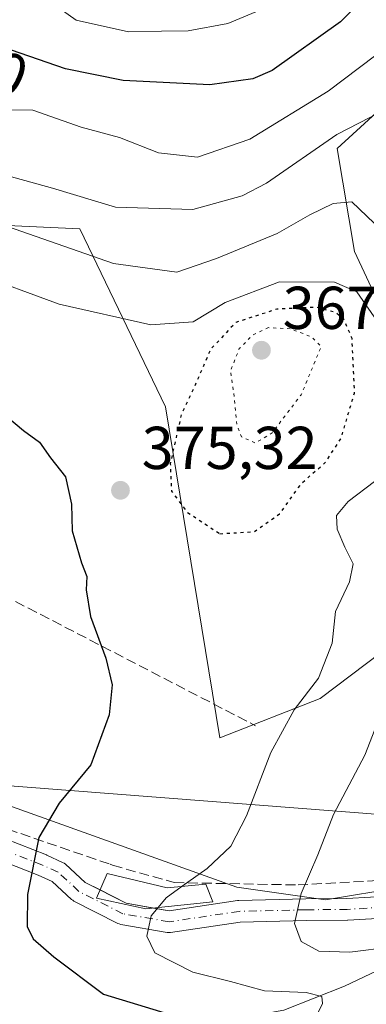
# Model space of a CAD drawing. Units: metres. Extents: x 613580 to 617031, y 4771018 to 4773389.
# Drawn here: x 614957 to 615014, y 4772639 to 4772802 of the extents above; entities that cross this region are included whole.
import ezdxf
from ezdxf.enums import TextEntityAlignment as Align

# ---------------------------------------------------------------- set-up
doc = ezdxf.new("R2010")
doc.units = ezdxf.units.M
doc.header["$MEASUREMENT"] = 0
for name, pattern in [('DGN Style 3', [2.307223458686699, 1.648016756204785, -0.6592067024819142]), ('DGN Style 4', [2.6384748266838614, 1.318413404963828, -0.6592067024819142, 0.001648016756204785, -0.6592067024819142]), ('DGN Style 5', [1.1536117293433497, 0.4944050268614355, -0.6592067024819142])]:
    doc.linetypes.add(name, pattern=pattern)
for name, color, linetype, lineweight in [('Arbolado forestal CxS', 92, 'Continuous', 0), ('Comarca CxS', 21, 'Continuous', 0), ('Comunidad Autónoma CxS', 142, 'Continuous', 0), ('Corriente natural lineal', 142, 'Continuous', 13), ('Curva de nivel maestra', 30, 'Continuous', 30), ('Curva de nivel maestra depresión', 30, 'DGN Style 5', 30), ('Curva de nivel normal', 30, 'Continuous', 0), ('Curva de nivel normal depresión', 30, 'DGN Style 5', 0), ('Edificación ligera Cxs', 1, 'Continuous', 0), ('Espacio natural protegido CxS', 121, 'Continuous', 0), ('Municipio CxS', 4, 'Continuous', 0), ('Muro lineal', 1, 'DGN Style 3', 13), ('Pista no pavimentada Cxs', 111, 'Continuous', 0), ('Pista no pavimentada eje', 91, 'DGN Style 4', 0), ('Prado CxS', 92, 'Continuous', 0), ('Provincia CxS', 1, 'Continuous', 0), ('Punto de cota en terreno', 7, 'Continuous', 0), ('Rótulo de curva de nivel directora', 7, 'Continuous', 0), ('Rótulo de punto de cota en terreno', 7, 'Continuous', 0), ('Suelo desnudo CxS', 253, 'Continuous', 0), ('Tendido', 6, 'Continuous', 0)]:
    doc.layers.add(name, color=color, linetype=linetype, lineweight=lineweight)
doc.styles.add('Style-Arial', font='txt')

# ---------------------------------------------------------------- blocks, each defined once
blk = doc.blocks.new('5PATER')
at = {"layer": 'Suelo desnudo CxS', "linetype": 'Continuous', "lineweight": 0}
h = blk.add_hatch(color=51, dxfattribs=at)
edge = h.paths.add_edge_path()
edge.add_ellipse((0, 0), major_axis=(-0.1095731443231308, -0.1110710700762829), ratio=0.9994222409660322, start_angle=0, end_angle=360)

msp = doc.modelspace()

# ---------------------------------------------------------------- linework, layer by layer
at = {"layer": 'Arbolado forestal CxS', "color": 92, "linetype": 'Continuous', "lineweight": 0}
for points in [[(614811.2169000005, 4772758.5913, 377.2213999999949), (614857.9521000005, 4772745.4593, 371.0868000000046), (614918.9477000004, 4772745.788100001, 373.3444000000018), (614914.6595000001, 4772769.029899999, 381.7804999999935), (614932.8520999998, 4772769.522500001, 383.6572000000015), (614942.2396999998, 4772768.627699999, 384.3870000000024), (614950.0279000001, 4772767.885500001, 385.218399999998), (614966.8554999996, 4772767.1315, 388.4140999999945), (614981.1085000001, 4772737.602700001, 375.5479999999953), (614990.1051000003, 4772682.765100001, 377.4805999999954), (615006.7134999996, 4772689.3115, 380.3450000000012), (615021.8981, 4772700.6995, 385.4103999999934), (615030.4395000003, 4772736.7623, 385.8196000000025), (615020.0005000001, 4772747.2017, 381.9844000000012), (615012.4084999999, 4772763.335100001, 383.9360000000015), (615009.5617000004, 4772780.417500001, 390.284799999994), (615030.2991000004, 4772799.400699999, 394.1579000000056), (615036.1349, 4772823.123299999, 399.1533999999957), (615040.8800999997, 4772847.797900001, 402.1046000000061), (615071.2493000003, 4772899.044700001, 414.1061000000045)], [(615030.2991000004, 4772799.400699999, 394.1579000000056), (615009.5617000004, 4772780.417500001, 390.284799999994), (615012.4084999999, 4772763.335100001, 383.9360000000015), (615020.0005000001, 4772747.2017, 381.9844000000012)], [(615021.8981, 4772700.6995, 385.4103999999934), (615006.7134999996, 4772689.3115, 380.3450000000012), (614990.1051000003, 4772682.765100001, 377.4805999999954), (614981.1085000001, 4772737.602700001, 375.5479999999953), (614966.8554999996, 4772767.1315, 388.4140999999945), (614950.0279000001, 4772767.885500001, 385.218399999998), (614942.2396999998, 4772768.627699999, 384.3870000000024), (614932.8520999998, 4772769.522500001, 383.6572000000015), (614914.6595000001, 4772769.029899999, 381.7804999999935), (614918.9477000004, 4772745.788100001, 373.3444000000018), (614857.9521000005, 4772745.4593, 371.0868000000046), (614811.2169000005, 4772758.5913, 377.2213999999949)], [(614561.8583000004, 4772690.477700001, 313.1689999999944), (614608.7024999997, 4772679.3325, 316.1423000000068), (614618.2978999997, 4772677.049699999, 317.553700000004), (614645.3570999998, 4772669.844500001, 322.7461000000039), (614717.0904999999, 4772655.2049, 335.0191999999952), (614779.8755000001, 4772646.832900001, 347.4588999999978), (614789.8693000004, 4772668.874700001, 340.9934000000067), (614828.5603, 4772666.761299999, 346.622000000003), (614873.1891000001, 4772664.567100001, 354.2765000000072), (614917.2219000002, 4772662.221899999, 361.4021000000066), (614934.0437000003, 4772679.0437, 368.1049999999959), (614992.9206999998, 4772658.016100001, 381.4710000000051), (615007.6397000002, 4772655.9133, 385.7755000000034), (615020.2553000003, 4772658.015900001, 389.2336000000068)], [(614608.7024999997, 4772679.3325, 316.1423000000068), (614618.2978999997, 4772677.049699999, 317.553700000004), (614645.3570999998, 4772669.844500001, 322.7461000000039), (614717.0904999999, 4772655.2049, 335.0191999999952), (614779.8755000001, 4772646.832900001, 347.4588999999978), (614789.8693000004, 4772668.874700001, 340.9934000000067), (614828.5603, 4772666.761299999, 346.622000000003), (614873.1891000001, 4772664.567100001, 354.2765000000072), (614917.2219000002, 4772662.221899999, 361.4021000000066), (614934.0437000003, 4772679.0437, 368.1049999999959), (614992.9206999998, 4772658.016100001, 381.4710000000051), (615007.6397000002, 4772655.9133, 385.7755000000034), (615020.2553000003, 4772658.015900001, 389.2336000000068)]]:
    msp.add_polyline3d(points, dxfattribs=at)
at = {"layer": 'Comarca CxS', "color": 21, "linetype": 'Continuous', "lineweight": 0}
msp.add_3dface([(617009.7500008971, 4771075.699982255), (613618.0800008723, 4771018.439982256), (613579.5200008709, 4773331.979982234), (616970.0800008973, 4773389.239982234)], dxfattribs=at)
at = {"layer": 'Comunidad Autónoma CxS', "color": 142, "linetype": 'Continuous', "lineweight": 0}
msp.add_3dface([(617009.7500008971, 4771075.699982255), (613618.0800008723, 4771018.439982256), (613579.5200008709, 4773331.979982234), (616970.0800008973, 4773389.239982234)], dxfattribs=at)
at = {"layer": 'Corriente natural lineal', "color": 142, "linetype": 'Continuous', "lineweight": 13}
msp.add_polyline3d([(615017.1558999997, 4772644.6611, 383.7375000000029), (615010.7865000004, 4772641.6303, 381.2085999999982), (615000.7335000001, 4772637.6547, 379.0690999999933), (614997.9379000004, 4772637.154899999, 378.4351000000024), (614990.1794999996, 4772636.559699999, 376.5694999999978), (614979.8223000001, 4772633.3687, 373.0761999999959), (614973.0358999996, 4772633.057700001, 371.445000000007), (614965.9798999997, 4772634.095899999, 370.4918999999936), (614960.8639000002, 4772633.1819, 369.0056999999942), (614957.1009000001, 4772633.258500001, 368.434699999998), (614955.3195000002, 4772633.728700001, 368.2287000000069), (614953.0695000002, 4772635.111300001, 367.6855999999971), (614946.2355000004, 4772641.4167, 365.7584999999963), (614937.4644999999, 4772647.8443, 364.4498000000021), (614934.9795000004, 4772648.615900001, 364.2085999999982)], dxfattribs=at)
at = {"layer": 'Curva de nivel maestra', "color": 30, "linetype": 'Continuous', "lineweight": 30, "flags": 128}
for points, elevation in [([(615021.75, 4772813.220100001), (615010.0899999999, 4772801.420100001), (614998.7599999999, 4772793.340100001), (614995.5599999996, 4772791.9901), (614988.4199999999, 4772790.960100001), (614974.0899999999, 4772791.670100001), (614964.5099999999, 4772793.640100001), (614952.4500000002, 4772797.770099999), (614945.1799999997, 4772800.920100001), (614936.8399999999, 4772803.4001), (614928.2699999996, 4772806.4101), (614912.5899999999, 4772809.780099999), (614901.0999999996, 4772809.950099999), (614892.3899999997, 4772807.850099999), (614883.4699999997, 4772803.700099999), (614878.1500000004, 4772799.870100001), (614874.4100000003, 4772798.140100001), (614871.75, 4772798.2401), (614868.4199999999, 4772799.340100001), (614865.3200000003, 4772799.520099999), (614859.6500000004, 4772798.840100001), (614853.9699999997, 4772797.7601), (614847.75, 4772797.880100001), (614839.8700000001, 4772799.620100001)], 400), ([(614953.7100000001, 4772736.890100001), (614957.5199999996, 4772733.700099999), (614960.2199999997, 4772731.7401), (614962.0099999999, 4772729.190099999), (614964.5199999996, 4772726.040100001), (614965.4800000006, 4772721.4801), (614965.6299999999, 4772717.0801), (614967.1399999997, 4772711.770099999), (614968.04, 4772709.4801), (614967.9199999999, 4772707.270099999), (614968.6399999997, 4772702.860099999), (614971.2000000002, 4772695.9901), (614972.2199999997, 4772691.530099999), (614971.7199999997, 4772686.600099999), (614968.6799999997, 4772678.270099999), (614963.4699999997, 4772671.9301), (614960.0899999999, 4772666.270099999), (614958.2300000006, 4772656.8301), (614958.1600000003, 4772651.530099999), (614959.1600000003, 4772649.460100001), (614962.5800000001, 4772646.460100001), (614970.8099999996, 4772640.290100001), (614983.3600000005, 4772636.5101)], 375)]:
    msp.add_lwpolyline(points, dxfattribs=dict(at, elevation=elevation))
at = {"layer": 'Curva de nivel maestra depresión', "color": 30, "linetype": 'DGN Style 5', "lineweight": 30, "elevation": 375, "flags": 128}
msp.add_lwpolyline([(614990.0899999999, 4772716.590100001), (614995.7599999999, 4772716.9301), (615000, 4772719.870100001), (615003.7100000001, 4772725.0001), (615007.6399999997, 4772728.450099999), (615010.1699999999, 4772732.3201), (615012.4400000004, 4772739.9101), (615012.0199999996, 4772748.970100001), (615010.6500000004, 4772752.110099999), (615009.3300000001, 4772753.2301), (615006.0899999999, 4772754.120100001), (614999.5499999998, 4772753.800100001), (614992.7400000002, 4772751.590100001), (614988.5599999996, 4772747.130100001), (614986.0700000003, 4772741.370100001), (614983.7000000002, 4772736.360099999), (614981.8799999999, 4772728.190099999), (614982.0800000001, 4772723.640100001), (614984.7000000002, 4772720.1501), (614990.0899999999, 4772716.590100001)], dxfattribs=at)
at = {"layer": 'Curva de nivel normal', "color": 30, "linetype": 'Continuous', "lineweight": 0, "flags": 128}
for points, elevation in [([(614923.3931, 4772815.3939), (614926.6900000004, 4772813.77), (614933.9500000002, 4772812.52), (614938.8799999999, 4772811.07), (614946.5599999996, 4772808.84), (614951.9699999997, 4772806.77), (614956.0899999999, 4772806.789999999), (614959.8799999999, 4772806.199999999), (614962.7000000002, 4772804.26), (614966.25, 4772801.680000001), (614974.9299999997, 4772799.779999999), (614980.4100000003, 4772799.869999999), (614984.8399999999, 4772799.92), (614991.4199999999, 4772801.15), (614996.0899999999, 4772803.060000001), (615000.7599999999, 4772805.08), (615007.8499999996, 4772809.66), (615015.0499999998, 4772816.59)], 405.0000000000001), ([(615021.1799999997, 4772799.800000001), (615008.0899999999, 4772789.949999999), (614995.0899999999, 4772781.960000001), (614986.4199999999, 4772778.99), (614979.9400000004, 4772779.699999999), (614973.4500000002, 4772782.25), (614967.0999999996, 4772783.949999999), (614959.0800000001, 4772786.77), (614954.4299999997, 4772786.850000001)], 395), ([(615016.7999999998, 4772786.52), (615009.5, 4772782.77), (614997.8099999996, 4772774.66), (614993.79, 4772772.59), (614985.6399999997, 4772770.32), (614972.8200000003, 4772770.680000001), (614962.3600000005, 4772773.850000001), (614952.4900000002, 4772776.58), (614945.0899999999, 4772777.66), (614941.0700000003, 4772778.550000001), (614934.0199999996, 4772779.65), (614923.7199999997, 4772781.4), (614906.8700000001, 4772783.350000001), (614897.0700000003, 4772784.59), (614880.4000000004, 4772783.92), (614860.3099999996, 4772780.460000001), (614849.1100000005, 4772779.449999999), (614844.2800000003, 4772779.980000001), (614840.8899999997, 4772781.390000001)], 390), ([(615018.1600000003, 4772765.67), (615011.9600000001, 4772771.58), (615008.9000000004, 4772771.300000001), (615005.0300000003, 4772769.449999999), (614999.6299999999, 4772766.350000001), (614989.5700000003, 4772762.180000001), (614982.9600000001, 4772759.930000001), (614972.4500000002, 4772761.390000001), (614954.8799999999, 4772767.5), (614938.1399999997, 4772772.5), (614923.9199999999, 4772775.480000001), (614907.2699999996, 4772777.359999999), (614895.29, 4772777.689999999), (614888.8600000005, 4772776.890000001), (614881.7699999996, 4772776.140000001), (614872.3700000001, 4772774.560000001), (614861.1799999997, 4772772.9), (614851.1600000003, 4772771.890000001), (614832.7999999998, 4772772.960000001)], 385), ([(615016.2000000002, 4772751.84), (615012.79, 4772756.699999999), (615009.1399999997, 4772758.279999999), (615000, 4772758.359999999), (614990.9900000002, 4772754.930000001), (614985.6699999999, 4772751.699999999), (614978.6799999997, 4772751.189999999), (614963.4600000001, 4772754.630000001), (614949.2999999998, 4772759.810000001), (614937.6699999999, 4772763.52), (614924.6600000003, 4772766.279999999), (614910.9000000004, 4772768.060000001), (614899.5199999996, 4772768.640000001), (614888.1299999999, 4772768.119999999), (614880.5899999999, 4772767.180000001), (614869.0700000003, 4772765.859999999), (614857.9699999997, 4772764.07), (614847.4500000002, 4772763.359999999), (614842.0800000001, 4772763.850000001)], 380), ([(614983.8406999996, 4772658.165200001), (614987.9699999997, 4772661.140000001), (614991.9000000004, 4772664.84), (614994.54, 4772669.859999999), (614998.5599999996, 4772680.359999999), (615002.4000000004, 4772687.4), (615006.4800000006, 4772692.640000001), (615008.7199999997, 4772698.470000001), (615009.2999999998, 4772703.699999999), (615011.5999999996, 4772708.600000001), (615012.2199999997, 4772711.619999999), (615010.7999999998, 4772714.350000001), (615009.5300000003, 4772717.369999999), (615009.4299999997, 4772719.600000001), (615011.3600000005, 4772721.930000001), (615015.7599999999, 4772725.27)], 380), ([(615018.6500000004, 4772648.140000001), (615011.6500000004, 4772647.26), (615006.5199999996, 4772647.439999999), (615003.5599999996, 4772649.01), (615002.4800000006, 4772651.980000001), (615003.5899999999, 4772657), (615006.3300000001, 4772663.4), (615008.9199999999, 4772670.050000001), (615014.1500000004, 4772679.880000001), (615018.2100000001, 4772690.380000001)], 385), ([(614979.8602999998, 4772654.643800001), (614981.2100000001, 4772656.27), (614983.8406999996, 4772658.165200001)], 380), ([(615003.8399999999, 4772632.01), (615007.1399999997, 4772638.76), (615006.9900000002, 4772639.9), (615004.4000000004, 4772640.58), (614997.5099999999, 4772640.859999999), (614991.8700000001, 4772642.380000001), (614985.6399999997, 4772643.949999999), (614979.3399999999, 4772647.119999999), (614977.9800000006, 4772649.9), (614978.7199999997, 4772653.27), (614979.8602999998, 4772654.643800001)], 380)]:
    msp.add_lwpolyline(points, dxfattribs=dict(at, elevation=elevation))
at = {"layer": 'Curva de nivel normal depresión', "color": 30, "linetype": 'DGN Style 5', "lineweight": 0, "elevation": 370, "flags": 128}
msp.add_lwpolyline([(614998.1799999997, 4772750.74), (614995.5199999996, 4772749.5), (614993.3300000001, 4772747.27), (614991.8700000001, 4772743.600000001), (614992.4800000006, 4772739.27), (614992.9600000001, 4772734.470000001), (614993.7000000002, 4772732.66), (614995.9600000001, 4772731.619999999), (614998.7599999999, 4772733.300000001), (615003.5800000001, 4772739.619999999), (615006.9100000003, 4772747.600000001), (615005.3700000001, 4772749.180000001), (615001.8499999996, 4772750.539999999), (614998.1799999997, 4772750.74)], dxfattribs=at)
at = {"layer": 'Edificación ligera Cxs', "color": 1, "linetype": 'Continuous', "lineweight": 0, "elevation": 383.3349000000016, "flags": 128}
msp.add_lwpolyline([(614971.4001000002, 4772660.280099999), (614981.3400999998, 4772657.940099999), (614987.7801000001, 4772658.520099999), (614988.9401000004, 4772655.600099999), (614977.8300999999, 4772654.4301), (614969.6401000004, 4772656.190099999)], close=True, dxfattribs=at)
at = {"layer": 'Edificación ligera Cxs', "color": 1, "linetype": 'Continuous', "lineweight": 0}
msp.add_polyline3d([(614971.4001000002, 4772660.280099999, 379.381899999993), (614981.3400999998, 4772657.940099999, 381.2167000000045), (614987.7801000001, 4772658.520099999, 381.7900999999983), (614988.9401000004, 4772655.600099999, 383.3349000000017), (614977.8300999999, 4772654.4301, 383.3199000000022), (614969.6401000004, 4772656.190099999, 381.1154999999999), (614971.4001000002, 4772660.280099999, 379.381899999993)], dxfattribs=at)
at = {"layer": 'Espacio natural protegido CxS', "color": 121, "linetype": 'Continuous', "lineweight": 0}
msp.add_3dface([(617009.7500008971, 4771075.699982255), (613618.0800008723, 4771018.439982256), (613579.5200008709, 4773331.979982234), (616970.0800008973, 4773389.239982234)], dxfattribs=at)
at = {"layer": 'Municipio CxS', "color": 4, "linetype": 'Continuous', "lineweight": 0}
msp.add_3dface([(617009.7500008971, 4771075.699982255), (613618.0800008723, 4771018.439982256), (613579.5200008709, 4773331.979982234), (616970.0800008973, 4773389.239982234)], dxfattribs=at)
at = {"layer": 'Muro lineal', "color": 1, "linetype": 'DGN Style 3', "lineweight": 13, "extrusion": (-0.158342352838113, -0.06038311393473114, 0.9855361885031091), "elevation": -385195.1460987427, "flags": 128}
msp.add_lwpolyline([(-4240349.615311908, 2242324.482052449), (-4240343.040946519, 2242331.12530808), (-4240299.32867573, 2242370.745854606)], dxfattribs=at)
at = {"layer": 'Muro lineal', "color": 1, "linetype": 'DGN Style 3', "lineweight": 13}
msp.add_polyline3d([(614935.5000999998, 4772715.520099999, 371.9933000000019), (614934.4700999996, 4772709.8101, 370.4640000000072), (614935.9401000004, 4772707.1801, 370.3092999999935), (614935.6401000004, 4772702.5001, 370.1468000000023), (614933.0100999996, 4772702.210100001, 369.8067000000011), (614931.2500999998, 4772693.720100001, 368.8279000000039), (614932.1201, 4772679.970100001, 368.3041999999987), (614933.5800999999, 4772674.710100001, 368.6370000000024), (614950.5500999996, 4772669.140100001, 373.1858000000066), (614971.9001000002, 4772661.8201, 378.3231999999989), (614972.3201000001, 4772661.6601, 378.5399000000034), (614982.5201000003, 4772658.790100001, 380.7642000000051), (615003.0701000001, 4772658.390100001, 385.4171000000061), (615055.3201000001, 4772661.2601, 397.4946999999956), (615076.2100999998, 4772660.2501, 403.7207000000053)], dxfattribs=at)
at = {"layer": 'Pista no pavimentada Cxs', "color": 111, "linetype": 'Continuous', "lineweight": 0, "extrusion": (0.09894967760803687, 0.8153193123100241, 0.5704939791755695), "elevation": 3952308.123347285, "flags": 128}
msp.add_lwpolyline([(-35485.34585860034, -2744895.262942584), (-35489.9249656602, -2744892.331985842), (-35494.52833961055, -2744891.928358325)], dxfattribs=at)
at = {"layer": 'Pista no pavimentada Cxs', "color": 111, "linetype": 'Continuous', "lineweight": 0}
for points in [[(614933.0077999998, 4772668.3687, 371.9805999999954), (614933.1025, 4772668.3817, 372.0476999999955), (614937.8322999999, 4772668.851299999, 374.9716000000044), (614938.0100999996, 4772668.860099999, 374.9026000000013), (614938.0778999999, 4772668.858899999, 374.8816999999981), (614940.1989000002, 4772668.778700001, 374.2633999999962), (614942.1300999997, 4772668.703700001, 373.6711000000068), (614942.2917, 4772668.690099999, 373.6255999999994), (614947.2267000005, 4772668.0503, 373.2434000000067), (614947.3076999999, 4772668.037900001, 373.2345999999961), (614947.3975000001, 4772668.019500001, 373.2262999999948), (614951.9974999996, 4772666.964500001, 374.2249000000011), (614952.2285000002, 4772666.894900001, 374.3147999999928), (614961.3415000001, 4772663.358300001, 376.373900000006), (614961.4354999998, 4772663.318499999, 376.3769999999931), (614964.0295000002, 4772662.138699999, 376.8312000000006), (614964.2796999998, 4772661.9999, 376.9239999999991), (614964.5050999997, 4772661.822899999, 377.0252999999939), (614967.7620999999, 4772658.816500001, 378.5075999999972), (614970.2297, 4772657.5603, 380.6129999999976)], [(614952.2285000002, 4772666.894900001, 374.3147999999928), (614961.3415000001, 4772663.358300001, 376.373900000006), (614961.4354999998, 4772663.318499999, 376.3769999999931), (614964.0295000002, 4772662.138699999, 376.8312000000006), (614964.2796999998, 4772661.9999, 376.9239999999991), (614964.5050999997, 4772661.822899999, 377.0252999999939), (614967.7620999999, 4772658.816500001, 378.5075999999972), (614974.574, 4772655.3487, 383.020199999999), (614981.6946999999, 4772654.1209, 383.9057999999932), (614993.0513000004, 4772655.798699999, 384.3470999999991), (614993.2729000002, 4772655.817500001, 384.3451999999961), (615004.3857000005, 4772656.074300001, 387.851999999999), (615011.1743000001, 4772656.149499999, 392.3484000000026), (615030.7911, 4772657.260700001, 395.3965999999928)], [(615031.0219000002, 4772653.668099999, 399.460500000001), (615011.3369000005, 4772652.553099999, 396.8705000000046), (615011.2550999997, 4772652.5503, 396.8168000000005), (615004.4473000001, 4772652.475099999, 391.2173000000039), (614993.4672999998, 4772652.220899999, 387.9942000000011), (614981.9357000003, 4772650.5175, 387.2856999999931), (614981.6727, 4772650.4981, 387.2611000000034), (614981.3669999996, 4772650.524300001, 387.178899999999), (614973.6907000003, 4772651.847899999, 384.4946999999956), (614973.3843, 4772651.9297, 384.4572999999946), (614973.1832999998, 4772652.017100001, 384.4499000000069), (614965.9071000004, 4772655.721100001, 380.7704999999987), (614965.6953999996, 4772655.848099999, 380.6910999999964), (614965.5028999997, 4772656.002699999, 380.5589000000036), (614962.2757000001, 4772658.981500001, 378.0733999999939), (614959.9913999997, 4772660.0207, 378.8019000000059), (614951.0657000003, 4772663.4849, 378.2476000000024), (614946.6775000002, 4772664.4913, 377.0822000000044), (614941.9090999998, 4772665.1097, 376.7945000000037), (614940.0614, 4772665.181500001, 376.9128000000055), (614938.0654999996, 4772665.256899999, 377.0890000000072), (614933.4581000004, 4772664.799500001, 372.1912000000011), (614933.2802999998, 4772664.7905, 371.9663), (614933.2665999997, 4772664.7917, 371.9496000000072)], [(615031.0219000002, 4772653.668099999, 399.460500000001), (615011.3369000005, 4772652.553099999, 396.8705000000046), (615011.2550999997, 4772652.5503, 396.8168000000005), (615004.4473000001, 4772652.475099999, 391.2173000000039), (614993.4672999998, 4772652.220899999, 387.9942000000011), (614981.9357000003, 4772650.5175, 387.2856999999931), (614981.6727, 4772650.4981, 387.2611000000034), (614981.3669999996, 4772650.524300001, 387.178899999999), (614973.6907000003, 4772651.847899999, 384.4946999999956), (614973.3843, 4772651.9297, 384.4572999999946), (614973.1832999998, 4772652.017100001, 384.4499000000069), (614965.9071000004, 4772655.721100001, 380.7704999999987), (614965.6953999996, 4772655.848099999, 380.6910999999964), (614965.5028999997, 4772656.002699999, 380.5589000000036), (614962.2757000001, 4772658.981500001, 378.0733999999939), (614959.9913999997, 4772660.0207, 378.8019000000059), (614951.0657000003, 4772663.4849, 378.2476000000024)], [(614979.1161000002, 4772654.565500001, 383.3516999999993), (614981.6946999999, 4772654.1209, 383.9057999999932), (614993.0513000004, 4772655.798699999, 384.3470999999991), (614993.2729000002, 4772655.817500001, 384.3451999999961), (615004.3857000005, 4772656.074300001, 387.851999999999), (615011.1743000001, 4772656.149499999, 392.3484000000026), (615030.7911, 4772657.260700001, 395.3965999999928)]]:
    msp.add_polyline3d(points, dxfattribs=at)
at = {"layer": 'Pista no pavimentada eje', "color": 91, "linetype": 'DGN Style 4', "lineweight": 0}
msp.add_polyline3d([(615030.9200999998, 4772655.465100001, 397.4453999999969), (615011.2351000002, 4772654.350099999, 394.593399999998), (615004.4165000003, 4772654.274700001, 389.5295000000042), (614993.3143999996, 4772654.017899999, 386.0127999999968), (614981.6727, 4772652.2981, 385.2767000000022), (614973.9998000005, 4772653.620999999, 383.9841000000015), (614966.7237, 4772657.325200001, 378.8904999999941), (614963.2840999998, 4772660.500200001, 377.3680000000023), (614960.6901000004, 4772661.6801, 377.2158000000054), (614951.5950999996, 4772665.210100001, 376.2448000000004), (614946.9951, 4772666.265100001, 374.9585999999982), (614942.0601000005, 4772666.905099999, 375.1630000000005), (614940.1300999997, 4772666.9801, 375.8415999999997), (614938.0100999996, 4772667.0601, 376.6410000000033), (614931.0103000002, 4772666.3651, 371.645399999994)], dxfattribs=at)
at = {"layer": 'Prado CxS', "color": 92, "linetype": 'Continuous', "lineweight": 0}
for points in [[(614811.2169000005, 4772758.5913, 377.2213999999949), (614857.9521000005, 4772745.4593, 371.0868000000046), (614918.9477000004, 4772745.788100001, 373.3444000000018), (614914.6595000001, 4772769.029899999, 381.7804999999935), (614932.8520999998, 4772769.522500001, 383.6572000000015), (614942.2396999998, 4772768.627699999, 384.3870000000024), (614950.0279000001, 4772767.885500001, 385.218399999998), (614966.8554999996, 4772767.1315, 388.4140999999945), (614981.1085000001, 4772737.602700001, 375.5479999999953), (614990.1051000003, 4772682.765100001, 377.4805999999954), (615006.7134999996, 4772689.3115, 380.3450000000012), (615021.8981, 4772700.6995, 385.4103999999934), (615030.4395000003, 4772736.7623, 385.8196000000025), (615020.0005000001, 4772747.2017, 381.9844000000012), (615012.4084999999, 4772763.335100001, 383.9360000000015), (615009.5617000004, 4772780.417500001, 390.284799999994), (615030.2991000004, 4772799.400699999, 394.1579000000056), (615036.1349, 4772823.123299999, 399.1533999999957), (615040.8800999997, 4772847.797900001, 402.1046000000061), (615071.2493000003, 4772899.044700001, 414.1061000000045)], [(615020.0005000001, 4772747.2017, 381.9844000000012), (615012.4084999999, 4772763.335100001, 383.9360000000015), (615009.5617000004, 4772780.417500001, 390.284799999994), (615030.2991000004, 4772799.400699999, 394.1579000000056)], [(614692.8107000003, 4772700.5393, 329.8454999999958), (614785.6277000001, 4772703.228499999, 341.9431000000041), (614814.2547000004, 4772706.5023, 348.5834000000032), (614805.2578999996, 4772726.963300001, 357.8932999999961), (614802.9321, 4772750.2873, 372.0951000000059), (614811.2169000005, 4772758.5913, 377.2213999999949), (614857.9521000005, 4772745.4593, 371.0868000000046), (614918.9477000004, 4772745.788100001, 373.3444000000018), (614914.6595000001, 4772769.029899999, 381.7804999999935), (614932.8520999998, 4772769.522500001, 383.6572000000015), (614942.2396999998, 4772768.627699999, 384.3870000000024), (614950.0279000001, 4772767.885500001, 385.218399999998), (614966.8554999996, 4772767.1315, 388.4140999999945), (614981.1085000001, 4772737.602700001, 375.5479999999953), (614990.1051000003, 4772682.765100001, 377.4805999999954), (615006.7134999996, 4772689.3115, 380.3450000000012), (615021.8981, 4772700.6995, 385.4103999999934)], [(614608.7024999997, 4772679.3325, 316.1423000000068), (614618.2978999997, 4772677.049699999, 317.553700000004), (614645.3570999998, 4772669.844500001, 322.7461000000039), (614717.0904999999, 4772655.2049, 335.0191999999952), (614779.8755000001, 4772646.832900001, 347.4588999999978), (614789.8693000004, 4772668.874700001, 340.9934000000067), (614828.5603, 4772666.761299999, 346.622000000003), (614873.1891000001, 4772664.567100001, 354.2765000000072), (614917.2219000002, 4772662.221899999, 361.4021000000066), (614934.0437000003, 4772679.0437, 368.1049999999959), (614992.9206999998, 4772658.016100001, 381.4710000000051), (615007.6397000002, 4772655.9133, 385.7755000000034), (615020.2553000003, 4772658.015900001, 389.2336000000068)], [(615020.2553000003, 4772658.015900001, 389.2336000000068), (615007.6397000002, 4772655.9133, 385.7755000000034), (614992.9206999998, 4772658.016100001, 381.4710000000051), (614934.0437000003, 4772679.0437, 368.1049999999959), (614917.2219000002, 4772662.221899999, 361.4021000000066), (614873.1891000001, 4772664.567100001, 354.2765000000072), (614828.5603, 4772666.761299999, 346.622000000003), (614789.8693000004, 4772668.874700001, 340.9934000000067), (614779.8755000001, 4772646.832900001, 347.4588999999978), (614717.0904999999, 4772655.2049, 335.0191999999952)]]:
    msp.add_polyline3d(points, dxfattribs=at)
at = {"layer": 'Provincia CxS', "color": 1, "linetype": 'Continuous', "lineweight": 0}
msp.add_3dface([(617009.7500008971, 4771075.699982255), (613618.0800008723, 4771018.439982256), (613579.5200008709, 4773331.979982234), (616970.0800008973, 4773389.239982234)], dxfattribs=at)
at = {"layer": 'Tendido', "color": 6, "linetype": 'Continuous', "lineweight": 0, "extrusion": (-0.09467334873753992, 0.7494154308593934, 0.6552964741463592), "elevation": 3518741.116181458, "flags": 128}
msp.add_lwpolyline([(-1208261.550690241, -3052073.059395116), (-1208380.794167315, -3052035.623922113), (-1208403.629543782, -3052023.29370247)], dxfattribs=at)

# ---------------------------------------------------------------- block references
at = {"layer": 'Punto de cota en terreno', "color": 7, "linetype": 'Continuous', "lineweight": 0, "xscale": 10, "yscale": 10, "zscale": 10}
for p in [(614997, 4772747, 367.9100000000035), (614973.6200000001, 4772723.789999999, 375.320000000007)]:
    msp.add_blockref('5PATER', p, dxfattribs=at)

# ---------------------------------------------------------------- texts
at = {"layer": 'Rótulo de curva de nivel directora', "color": 7, "linetype": 'Continuous', "lineweight": 0, "style": 'Style-Arial'}
msp.add_text('400', height=7.000000000000002, rotation=336.5736176701169, dxfattribs=at).set_placement((614950.3338709136, 4772794.838374583), align=Align.MIDDLE_CENTER)
at = {"layer": 'Rótulo de punto de cota en terreno', "color": 7, "linetype": 'Continuous', "lineweight": 0, "style": 'Style-Arial'}
for s, p in [('367,91', (615000.5278000003, 4772750.527799999)), ('375,32', (614977.1478000004, 4772727.3178))]:
    msp.add_text(s, height=7.000000000000002, dxfattribs=at).set_placement(p)

doc.saveas('drawing.dxf')
